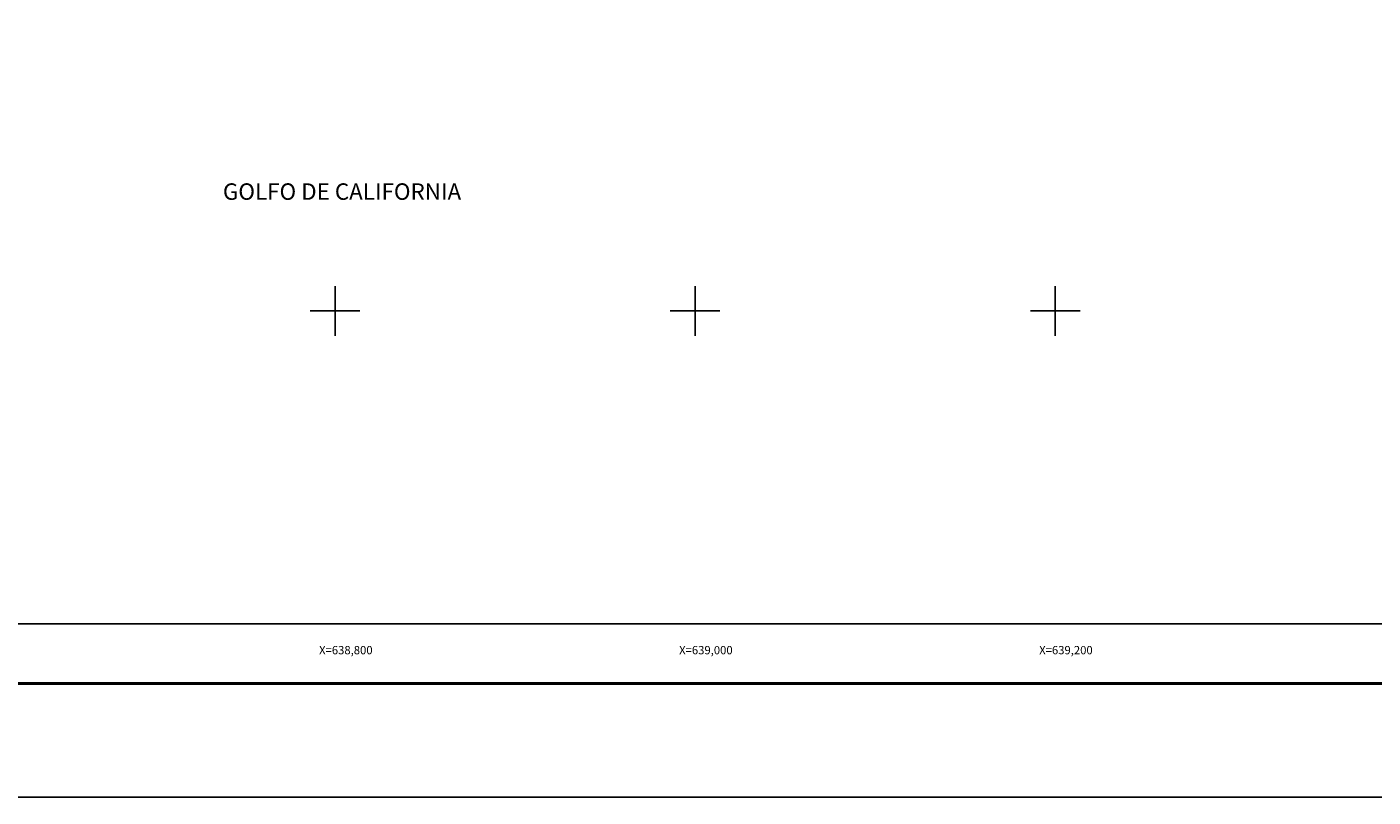
# Model space of a CAD drawing. Units: millimetres. Extents: x 637973 to 640373, y 2952130 to 2953930.
# Drawn here: x 638629 to 639377, y 2952130 to 2952558 of the extents above; entities that cross this region are included whole.
import ezdxf
from ezdxf.enums import TextEntityAlignment as Align

# ---------------------------------------------------------------- set-up
doc = ezdxf.new("R2010")
doc.units = ezdxf.units.MM
doc.header["$LTSCALE"] = 40
for name, color, linetype in [('CVL_RET_TX', 2, 'Continuous'), ('CVL_RETUTM', 8, 'Continuous'), ('SOLAPA', 7, 'Continuous')]:
    doc.layers.add(name, color=color, linetype=linetype)
doc.styles.add('ROMANA1', font='ROMANA1.shx')

msp = doc.modelspace()

# ---------------------------------------------------------------- linework, layer by layer
at = {"layer": 'CVL_RETUTM', "color": 8, "linetype": 'Continuous'}
for p, q in [((638800, 2952413.8), (638800, 2952386.2)), ((639000, 2952413.8), (639000, 2952386.2)), ((639200, 2952413.8), (639200, 2952386.2)), ((638786.2, 2952400), (638813.8, 2952400)), ((638986.2, 2952400), (639013.8, 2952400)), ((639186.2, 2952400), (639213.8, 2952400))]:
    msp.add_line(p, q, dxfattribs=at)
at = {"layer": 'SOLAPA', "color": 255, "linetype": 'Continuous', "elevation": 2.32}
msp.add_lwpolyline([(637972.73, 2953929.99), (640372.73, 2953929.99), (640372.73, 2952129.99), (637972.73, 2952129.99)], close=True, dxfattribs=at)
at = {"layer": 'SOLAPA', "color": 7, "linetype": 'Continuous'}
msp.add_lwpolyline([(638096.93, 2953826.11), (639896.93, 2953826.11), (639896.93, 2952226.11), (638096.93, 2952226.11)], close=True, dxfattribs=at)
msp.add_lwpolyline([(638096.93, 2953826.11), (639896.93, 2953826.11), (639896.93, 2952226.11), (638096.93, 2952226.11)], close=True, dxfattribs=at)
msp.add_lwpolyline([(638096.93, 2953826.11), (639896.93, 2953826.11), (639896.93, 2952226.11), (638096.93, 2952226.11)], close=True, dxfattribs=at)
msp.add_lwpolyline([(638096.93, 2953826.11), (639896.93, 2953826.11), (639896.93, 2952226.11), (638096.93, 2952226.11)], close=True, dxfattribs=at)
msp.add_lwpolyline([(638096.93, 2953826.11), (639896.93, 2953826.11), (639896.93, 2952226.11), (638096.93, 2952226.11)], close=True, dxfattribs=at)
at = {"layer": 'SOLAPA'}
msp.add_lwpolyline([(639896.93, 2952226.11), (638096.93, 2952226.11), (638096.93, 2953826.11), (639896.93, 2953826.11)], close=True, dxfattribs=at)
msp.add_lwpolyline([(639896.93, 2952226.11), (638096.93, 2952226.11), (638096.93, 2953826.11), (639896.93, 2953826.11)], close=True, dxfattribs=at)
at = {"layer": 'SOLAPA', "color": 7, "linetype": 'Continuous', "const_width": 1.6}
msp.add_lwpolyline([(638037.69, 2952193.08), (640289.54, 2952193.08)], dxfattribs=at)

# ---------------------------------------------------------------- texts
at = {"layer": 'CVL_RET_TX', "color": 7, "style": 'ROMANA1'}
for s, p in [('X=638,800', (638820.83, 2952211.59)), ('X=639,000', (639020.83, 2952211.59)), ('X=639,200', (639220.83, 2952211.59))]:
    msp.add_text(s, height=4.6, dxfattribs=at).set_placement(p, align=Align.MIDDLE_RIGHT)
at = {"layer": 'SOLAPA', "color": 7, "insert": (638737.68, 2952470.83, 2.32), "char_height": 9.128, "width": 251.5734, "attachment_point": 1, "style": 'ROMANA1'}
msp.add_mtext('{\\fArial|b0|i0|c0|p34;GOLFO DE CALIFORNIA}', dxfattribs=at)

doc.saveas('drawing.dxf')
